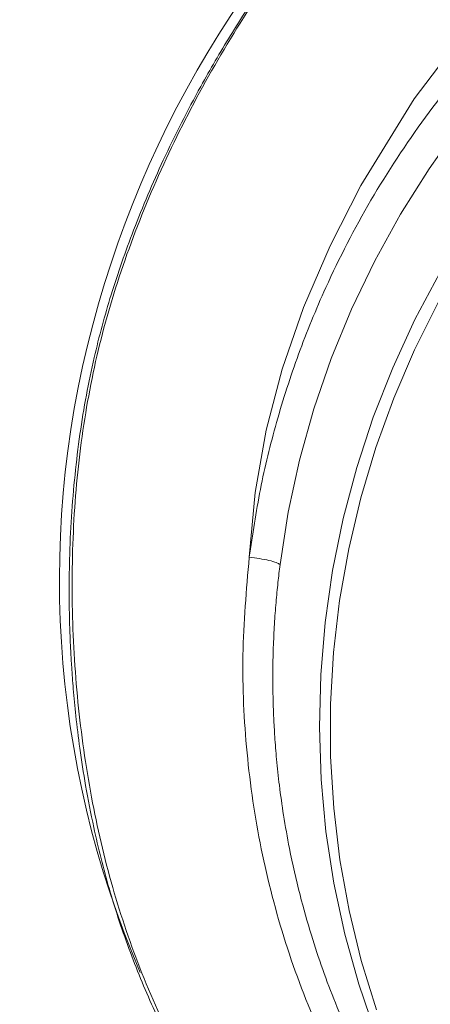
# Model space of a CAD drawing. Units: millimetres. Extents: x 165 to 5769, y 884 to 3793.
# Drawn here: x 4021 to 4067, y 2161 to 2272 of the extents above; entities that cross this region are included whole.
import ezdxf

# ---------------------------------------------------------------- set-up
doc = ezdxf.new("R2010")
doc.units = ezdxf.units.MM
doc.header["$LTSCALE"] = 20

msp = doc.modelspace()

# ---------------------------------------------------------------- linework, layer by layer
at = {"color": 7, "linetype": 'Continuous', "lineweight": 18, "flags": 128}
for points in [[(4159.03, 2310.56), (4151.35, 2310.41), (4143.7, 2309.76), (4136.14, 2308.64), (4128.85, 2307.05), (4121.86, 2304.98), (4114.98, 2302.36), (4108.09, 2299.17), (4098.05, 2293.49), (4088.57, 2286.88), (4082.71, 2282.05), (4077.33, 2276.98), (4072.44, 2271.61), (4065.64, 2262.66), (4059.64, 2252.9), (4056.16, 2246.09), (4053.18, 2239.15), (4050.77, 2232.22), (4048.95, 2225.33), (4047.73, 2218.31), (4047.05, 2211), (4047.05, 2211)], [(4096.06, 2274.55), (4091.39, 2270.76), (4086.94, 2266.72), (4082.73, 2262.42), (4078.78, 2257.89), (4075.09, 2253.15), (4071.68, 2248.21), (4068.55, 2243.08), (4065.73, 2237.79), (4063.22, 2232.36), (4061.03, 2226.79), (4059.17, 2221.12), (4057.64, 2215.36), (4056.45, 2209.53), (4055.61, 2203.66), (4055.11, 2197.75), (4054.96, 2191.84), (4055.15, 2185.94), (4055.7, 2180.08), (4056.59, 2174.27), (4057.82, 2168.53), (4059.39, 2162.89), (4061.3, 2157.37)], [(4083, 2273.18), (4078.69, 2268.93), (4074.63, 2264.44), (4070.84, 2259.73), (4067.33, 2254.8), (4064.11, 2249.69), (4061.19, 2244.41), (4058.58, 2238.97), (4056.3, 2233.4), (4054.34, 2227.72), (4052.73, 2221.94), (4051.45, 2216.09), (4050.52, 2210.18)], [(4094.77, 2271.68), (4090.24, 2267.79), (4085.94, 2263.66), (4081.88, 2259.28), (4078.08, 2254.69), (4074.55, 2249.88), (4071.29, 2244.89), (4068.34, 2239.72), (4065.68, 2234.4), (4063.34, 2228.95), (4061.31, 2223.37), (4059.62, 2217.7), (4058.26, 2211.95), (4057.23, 2206.14), (4056.55, 2200.29), (4056.21, 2194.43), (4056.22, 2188.56), (4056.57, 2182.72), (4057.27, 2176.92), (4058.31, 2171.19), (4059.68, 2165.54), (4061.39, 2159.99)]]:
    msp.add_lwpolyline(points, dxfattribs=at)
at = {"color": 7, "linetype": 'Continuous', "lineweight": 18}
for radius in [546.68, 545.74, 544.99, 544.88, 544.1, 542.1, 531.9, 529.9, 529.12, 529.05, 526.36, 525.39, 516.06, 515.56, 515]:
    msp.add_circle((4212.91, 2413.78), radius, dxfattribs=at)
for centre, radius, start, end in [((4333.12, 2293.58), 845, 328.97191, 121.02809), ((4212.91, 2413.78), 511, 166.1539, 103.8461), ((4212.91, 2413.78), 490, 315, 109.018), ((4333.12, 2293.58), 845, 148.97191, 301.02809), ((4333.12, 2293.58), 920, 161.96239, 254.06579), ((4212.91, 2413.78), 490, 160.982, 315), ((4143.89, 2207.02), 118.39, 127.1194, 164.0465), ((4137.78, 2208.47), 112.12, 163.9039, 203.2632)]:
    msp.add_arc(centre, radius, start, end, dxfattribs=at)
for points, knots in [([(4121.91, 2326.68), (4119.07, 2325.91), (4113.17, 2324.32), (4104.57, 2320.92), (4096.11, 2316.91), (4088.13, 2312.43), (4081.52, 2308.16), (4076.41, 2304.48), (4072.86, 2301.71), (4070.19, 2299.5), (4068.31, 2297.88), (4066.84, 2296.56), (4065.3, 2295.15), (4063.15, 2293.08), (4060.28, 2290.15), (4056.69, 2286.15), (4052.7, 2281.22), (4048.67, 2275.66), (4044.92, 2269.9), (4041.09, 2263.32), (4037.38, 2256.03), (4034.04, 2248.17), (4031.44, 2240.74), (4029.75, 2234.5), (4028.66, 2229.24), (4027.94, 2224.84), (4027.38, 2220.26), (4026.99, 2215.54), (4026.78, 2211), (4026.74, 2207), (4026.79, 2204), (4026.86, 2201.92), (4026.94, 2200.26), (4027.05, 2198.42), (4027.23, 2195.98), (4027.52, 2192.94), (4027.97, 2189.3), (4028.62, 2185.1), (4029.65, 2179.77), (4031.23, 2173.45), (4033.54, 2166.52), (4036.3, 2159.91), (4039.31, 2153.82), (4042.44, 2148.26), (4045.59, 2143.26), (4048.69, 2138.79), (4051.67, 2134.87), (4054.25, 2131.71), (4056.44, 2129.2), (4058.2, 2127.27), (4059.48, 2125.92), (4060.35, 2125.03), (4061.21, 2124.16), (4061.88, 2123.5), (4062.38, 2123.01)], [0, 0, 0, 0, 0.033971, 0.070431, 0.1065, 0.141729, 0.175699, 0.19697, 0.214207, 0.22746, 0.236803, 0.242694, 0.2502, 0.260801, 0.276938, 0.297355, 0.322547, 0.349787, 0.376201, 0.401595, 0.437449, 0.470327, 0.500049, 0.528332, 0.544977, 0.562237, 0.580083, 0.598475, 0.617153, 0.632992, 0.644926, 0.652144, 0.657223, 0.664246, 0.673719, 0.685617, 0.699893, 0.716469, 0.735223, 0.763306, 0.792623, 0.820814, 0.847602, 0.872759, 0.89611, 0.917539, 0.936974, 0.95435, 0.965791, 0.97586, 0.984637, 0.987019, 0.990325, 1, 1, 1, 1]), ([(4123.04, 2326.89), (4122.02, 2326.68), (4117.56, 2325.73), (4109.8, 2323.05), (4099.82, 2318.8), (4090.04, 2313.57), (4080.63, 2307.57), (4071.79, 2300.89), (4063.68, 2293.64), (4056.36, 2285.69), (4049.73, 2277.04), (4043.73, 2267.71), (4038.47, 2257.9), (4034.09, 2247.82), (4030.69, 2237.62), (4028.42, 2227.2), (4027.22, 2216.53), (4026.96, 2205.62), (4027.6, 2194.71), (4029.11, 2184.05), (4031.48, 2173.81), (4034.84, 2163.97), (4039.17, 2154.5), (4044.37, 2145.32), (4050.34, 2136.64), (4056.29, 2129.19), (4060.55, 2124.95), (4062.33, 2123.18)], [0, 0, 0, 0, 0.012196, 0.052919, 0.094781, 0.137536, 0.180539, 0.223132, 0.264677, 0.30522, 0.346969, 0.389598, 0.432415, 0.474726, 0.515876, 0.55609, 0.597557, 0.639884, 0.682381, 0.724328, 0.765011, 0.804925, 0.845957, 0.887636, 0.929346, 0.970448, 1, 1, 1, 1]), ([(4047.05, 2211), (4047.43, 2213.56), (4048.19, 2218.67), (4050.07, 2226.32), (4052.52, 2233.93), (4055.96, 2242.35), (4060.62, 2251.36), (4066.77, 2260.73), (4073.3, 2268.73), (4079.88, 2275.45), (4086.23, 2280.99), (4092.96, 2286.01), (4100.72, 2290.91), (4109.56, 2295.45), (4119.43, 2299.34), (4128.66, 2301.95), (4137.13, 2303.58), (4144.92, 2304.49), (4152.84, 2304.82), (4161.81, 2304.48), (4171.68, 2303.2), (4182.31, 2300.63), (4191.76, 2297.22), (4200, 2293.31), (4207.06, 2289.21), (4213.72, 2284.58), (4220.57, 2278.92), (4227.38, 2272.11), (4233.86, 2264.09), (4238.94, 2256.23), (4242.86, 2248.9), (4244.75, 2244.34), (4245.67, 2242.12)], [0, 0, 0, 0, 0.028267, 0.056535, 0.085861, 0.115189, 0.155275, 0.195651, 0.236258, 0.266726, 0.297196, 0.327273, 0.357352, 0.396438, 0.434843, 0.47252, 0.500786, 0.529055, 0.558381, 0.587709, 0.627795, 0.66817, 0.708778, 0.739245, 0.769715, 0.799793, 0.829872, 0.868957, 0.907363, 0.945039, 0.973306, 1, 1, 1, 1]), ([(4047.05, 2211), (4046.73, 2207.33), (4046.1, 2199.97), (4046.63, 2188.95), (4048.22, 2178.1), (4050.97, 2167.52), (4054.83, 2157.33), (4059.76, 2147.66), (4065.7, 2138.58), (4072.58, 2130.2), (4080.35, 2122.62), (4088.9, 2115.94), (4098.09, 2110.11), (4104.7, 2107.08), (4108, 2105.56)], [0, 0, 0, 0, 0.083461, 0.166936, 0.250303, 0.333627, 0.416858, 0.50005, 0.583253, 0.66652, 0.749813, 0.833055, 0.916547, 1, 1, 1, 1]), ([(4050.52, 2210.18), (4050.41, 2210.26), (4050.17, 2210.41), (4049.32, 2210.65), (4048.22, 2210.87), (4047.44, 2210.96), (4047.05, 2211)], [0, 0, 0, 0, 0.249998, 0.500001, 0.750002, 1, 1, 1, 1]), ([(4050.52, 2210.18), (4050.44, 2209.51), (4050.27, 2208.09), (4050.06, 2205.85), (4049.88, 2203.41), (4049.75, 2200.75), (4049.7, 2197.89), (4049.72, 2195.25), (4049.81, 2192.86), (4049.93, 2190.64), (4050.13, 2188.11), (4050.45, 2185.16), (4050.92, 2181.8), (4051.65, 2177.67), (4052.68, 2173.15), (4053.96, 2168.61), (4055.3, 2164.55), (4056.79, 2160.61), (4058.51, 2156.6), (4060.5, 2152.52), (4063.62, 2146.79), (4068.34, 2139.67), (4073.51, 2133.13), (4077, 2129.81), (4077.94, 2128.93)], [0, 0, 0, 0, 0.02263, 0.047582, 0.074856, 0.104454, 0.136374, 0.170617, 0.192924, 0.216576, 0.245013, 0.278233, 0.316238, 0.359026, 0.419414, 0.472506, 0.5183, 0.56392, 0.614987, 0.666251, 0.717714, 0.836337, 0.956321, 1, 1, 1, 1])]:
    msp.add_open_spline(points, degree=3, knots=knots, dxfattribs=at)

doc.saveas('drawing.dxf')
